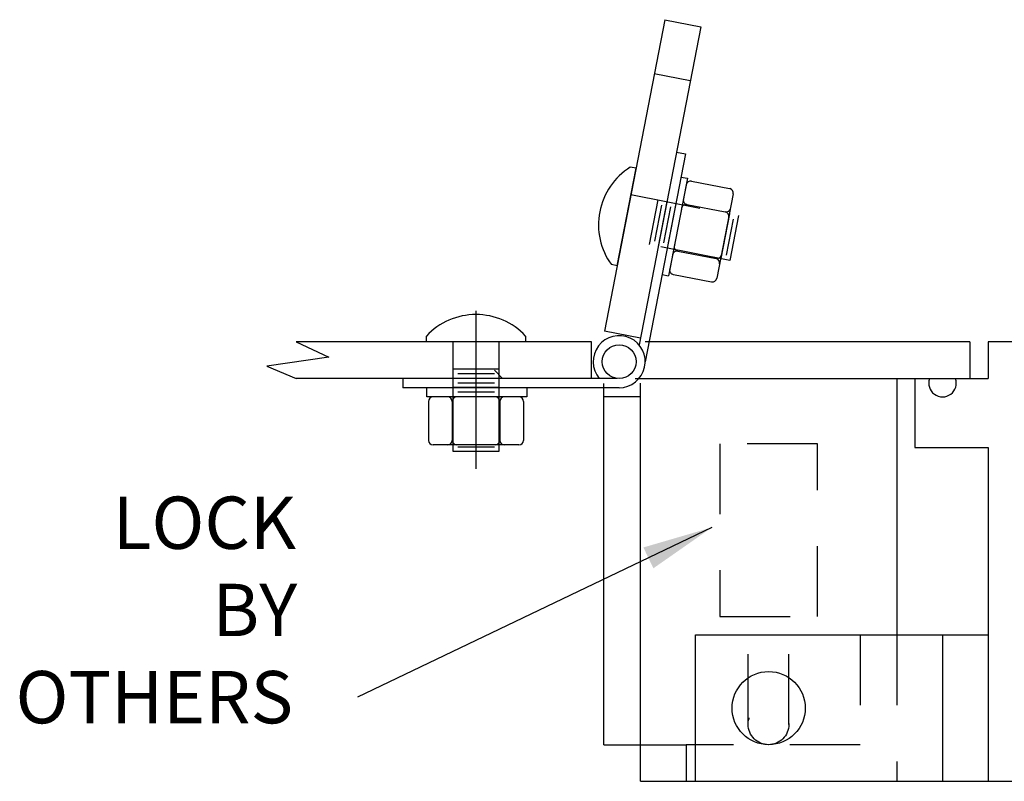
# Model space of a CAD drawing. Extents: x 0.2 to 8.2, y 0.1 to 10.4.
# Drawn here: x 4.6 to 6.4, y 6.8 to 8.1 of the extents above; entities that cross this region are included whole.
import ezdxf

# ---------------------------------------------------------------- set-up
doc = ezdxf.new("R2010")
doc.units = 0
doc.header["$MEASUREMENT"] = 0
doc.linetypes.add('SMALL-HIDDEN', pattern=[0.17, 0.125, -0.045])
for name, color, linetype in [('DIMENSIONS', 5, 'CONTINUOUS'), ('Object', 1, 'CONTINUOUS'), ('SMALL-HIDDEN', 3, 'SMALL-HIDDEN')]:
    doc.layers.add(name, color=color, linetype=linetype)
doc.styles.add('ROMAND', font='romans.shx')
doc.styles.get("Standard").update_dxf_attribs({"font": 'SIMPLEX'})
doc.dimstyles.get("Standard").update_dxf_attribs({"dimtxt": 0.18, "dimasz": 0.18, "dimexe": 0.18, "dimexo": 0.0625, "dimgap": 0.09, "dimtad": 0, "dimtih": 1, "dimtoh": 1, "dimdec": 4, "dimzin": 0, "dimdsep": 46, "dimtxsty": 'Standard', "dimcen": 0.09, "dimadec": 0, "dimazin": 0, "dimtfac": 1, "dimtdec": 4, "dimtofl": 0, "dimtmove": 0, "dimatfit": 3, "dimfxl": 0, "dimtolj": 1, "dimtzin": 0, "dimarcsym": 0})

msp = doc.modelspace()

# ---------------------------------------------------------------- linework, layer by layer
at = {"layer": 'Object', "color": 7}
for p, q in [((5.7754, 8.1069), (5.6682, 7.5534)), ((5.7754, 8.1069), (5.8393, 8.0945)), ((5.8393, 8.0945), (5.7297, 7.5289)), ((5.7568, 8.0111), (5.8207, 7.9987)), ((5.8122, 7.8685), (5.7406, 7.4991)), ((5.7961, 7.8716), (5.8122, 7.8685)), ((5.6906, 7.6696), (5.7243, 7.8428)), ((5.7243, 7.8428), (5.7141, 7.8448)), ((5.8156, 7.8251), (5.782, 7.6519)), ((5.8042, 7.8273), (5.8156, 7.8251)), ((5.8134, 7.8134), (5.7842, 7.6636)), ((5.8228, 7.8198), (5.8907, 7.8066)), ((5.8971, 7.7972), (5.868, 7.6473)), ((5.7631, 7.7867), (5.7476, 7.7071)), ((5.7693, 7.7773), (5.7569, 7.7135)), ((5.779, 7.7836), (5.7635, 7.704)), ((5.7855, 7.7742), (5.773, 7.7103)), ((5.795, 7.7805), (5.7795, 7.7009)), ((5.8148, 7.7784), (5.8827, 7.7652)), ((5.8907, 7.7619), (5.8752, 7.6822)), ((5.9067, 7.7588), (5.8912, 7.6791)), ((5.8972, 7.7524), (5.8848, 7.6886)), ((5.7987, 7.6955), (5.8666, 7.6823)), ((5.6906, 7.6696), (5.6804, 7.6716)), ((5.7707, 7.6541), (5.782, 7.6519)), ((5.7906, 7.6541), (5.8585, 7.6409)), ((5.4398, 7.5892), (5.4398, 7.3086)), ((5.3516, 7.5343), (5.3516, 7.5447)), ((5.5281, 7.5343), (5.5281, 7.5447)), ((5.7321, 7.541), (5.6682, 7.5534)), ((5.645, 7.5343), (5.1201, 7.5343)), ((5.1201, 7.5343), (5.1782, 7.5069)), ((5.3993, 7.3392), (5.3993, 7.5343)), ((5.4804, 7.5343), (5.4804, 7.3392)), ((5.645, 7.4692), (5.645, 7.5343)), ((6.3178, 7.5343), (5.7407, 7.5343)), ((6.3178, 7.5343), (6.3178, 7.4692)), ((7.1313, 7.5343), (6.3503, 7.5343)), ((6.3503, 7.5343), (6.3503, 7.4692)), ((5.1782, 7.5069), (5.068, 7.4909)), ((5.068, 7.4909), (5.1201, 7.4692)), ((5.4804, 7.4855), (5.3993, 7.4855)), ((5.4724, 7.4776), (5.4073, 7.4776)), ((5.4871, 7.4692), (5.4724, 7.4839)), ((5.6909, 7.4692), (5.1201, 7.4692)), ((5.3097, 7.4692), (5.3097, 7.4528)), ((5.4804, 7.4692), (5.3993, 7.4692)), ((5.4724, 7.4611), (5.4073, 7.4611)), ((5.6669, 6.8183), (5.6669, 7.4606)), ((5.723, 7.4692), (6.3503, 7.4692)), ((5.732, 6.7533), (5.732, 7.4608)), ((6.1876, 7.4692), (6.1876, 7.0136)), ((6.2201, 7.4692), (6.2201, 7.3468)), ((5.6943, 7.4528), (5.3097, 7.4528)), ((5.3522, 7.4364), (5.3522, 7.4528)), ((5.4804, 7.453), (5.3993, 7.453)), ((5.4724, 7.4449), (5.4073, 7.4449)), ((5.5302, 7.4525), (5.5302, 7.4364)), ((5.5302, 7.4364), (5.3522, 7.4364)), ((5.3554, 7.4283), (5.3554, 7.3591)), ((5.3976, 7.4283), (5.3976, 7.3591)), ((5.4804, 7.4367), (5.3993, 7.4367)), ((5.482, 7.4283), (5.482, 7.3591)), ((5.5242, 7.4283), (5.5242, 7.3591)), ((5.732, 7.4366), (5.6669, 7.4366)), ((5.5162, 7.351), (5.3635, 7.351)), ((5.4804, 7.3392), (5.3993, 7.3392)), ((5.4724, 7.3473), (5.4073, 7.3473)), ((6.2201, 7.3468), (6.3503, 7.3468)), ((6.3503, 7.3468), (6.3503, 6.7533)), ((5.8301, 7.0134), (6.3503, 7.0134)), ((5.8301, 6.7533), (5.8301, 7.0134)), ((6.2691, 7.0134), (6.2691, 6.7533)), ((5.6669, 6.8183), (5.8132, 6.8183)), ((5.8132, 6.8183), (5.8132, 6.7533)), ((5.732, 6.7533), (6.6106, 6.7533))]:
    msp.add_line(p, q, dxfattribs=at)
at = {"layer": 'Object', "color": 7, "linetype": 'SMALL-HIDDEN'}
for p, q in [((5.873, 7.3533), (5.873, 7.046)), ((6.0466, 7.3533), (5.873, 7.3533)), ((6.0466, 7.046), (6.0466, 7.3533)), ((5.873, 7.046), (6.0466, 7.046)), ((5.9237, 6.8544), (5.9237, 7.046)), ((5.9959, 6.8544), (5.9959, 7.046)), ((6.1225, 7.0136), (6.1225, 6.8183)), ((6.1876, 7.0136), (6.1876, 6.7533)), ((6.1225, 6.8183), (5.8132, 6.8183))]:
    msp.add_line(p, q, dxfattribs=at)
at = {"layer": 'Object', "color": 7}
for centre, radius in [((5.6943, 7.4991), 0.0301), ((5.9601, 6.8833), 0.065)]:
    msp.add_circle(centre, radius, dxfattribs=at)
at = {"layer": 'Object', "color": 7, "linetype": 'SMALL-HIDDEN'}
msp.add_circle((5.9598, 6.8544), 0.0361, dxfattribs=at)
at = {"layer": 'Object', "color": 7}
for centre, radius, start, end in [((5.7784, 7.7424), 0.1209, 122.145, 215.855), ((5.8213, 7.8119), 0.00806, 79, 169), ((5.8892, 7.7987), 0.00806, 349, 79), ((5.8132, 7.7705), 0.00806, 79, 169), ((5.8163, 7.7863), 0.00806, 169, 259), ((5.8842, 7.7731), 0.00806, 259, 349), ((5.8811, 7.7573), 0.00806, 349, 79), ((5.8002, 7.7035), 0.00806, 169, 259), ((5.7971, 7.6876), 0.00806, 79, 169), ((5.8681, 7.6903), 0.00806, 259, 349), ((5.865, 7.6744), 0.00806, 349, 79), ((5.7921, 7.662), 0.00806, 169, 259), ((5.8601, 7.6488), 0.00806, 259, 349), ((5.4398, 7.462), 0.1209, 43.145, 136.855), ((5.6943, 7.4991), 0.0463, 270, 220.2126), ((6.2691, 7.4611), 0.0245, 160.7441, 19.2559), ((5.3635, 7.4283), 0.00806, 90, 180), ((5.3896, 7.4283), 0.00806, 0, 90), ((5.4057, 7.4283), 0.00806, 90, 180), ((5.474, 7.4283), 0.00806, 0, 90), ((5.4901, 7.4283), 0.00806, 90, 180), ((5.5162, 7.4283), 0.00806, 0, 90), ((5.3635, 7.3591), 0.00806, 180, 270), ((5.3896, 7.3591), 0.00806, 270, 0), ((5.4057, 7.3591), 0.00806, 180, 270), ((5.474, 7.3591), 0.00806, 270, 0), ((5.4901, 7.3591), 0.00806, 180, 270), ((5.5162, 7.3591), 0.00806, 270, 360)]:
    msp.add_arc(centre, radius, start, end, dxfattribs=at)
at = {"layer": 'SMALL-HIDDEN', "color": 7}
for p, q in [((5.7152, 7.796), (5.9067, 7.7588)), ((5.8912, 7.6791), (5.6997, 7.7164))]:
    msp.add_line(p, q, dxfattribs=at)

# ---------------------------------------------------------------- texts
at = {"layer": 'DIMENSIONS', "color": 7, "style": 'ROMAND'}
for s, p in [('LOCK', (4.794, 7.1663)), ('BY', (4.9712, 7.0113)), ('OTHERS', (4.6213, 6.8563))]:
    msp.add_text(s, height=0.093, dxfattribs=at).set_placement(p)

# ---------------------------------------------------------------- leaders
at = {"layer": 'DIMENSIONS', "color": 7}
msp.add_leader([(5.859, 7.2044), (5.2294, 6.9028)], dimstyle='Standard', override={"dimasz": 0.125, "dimgap": 0.09, "dimtad": 0}, dxfattribs=at)

doc.saveas('drawing.dxf')
